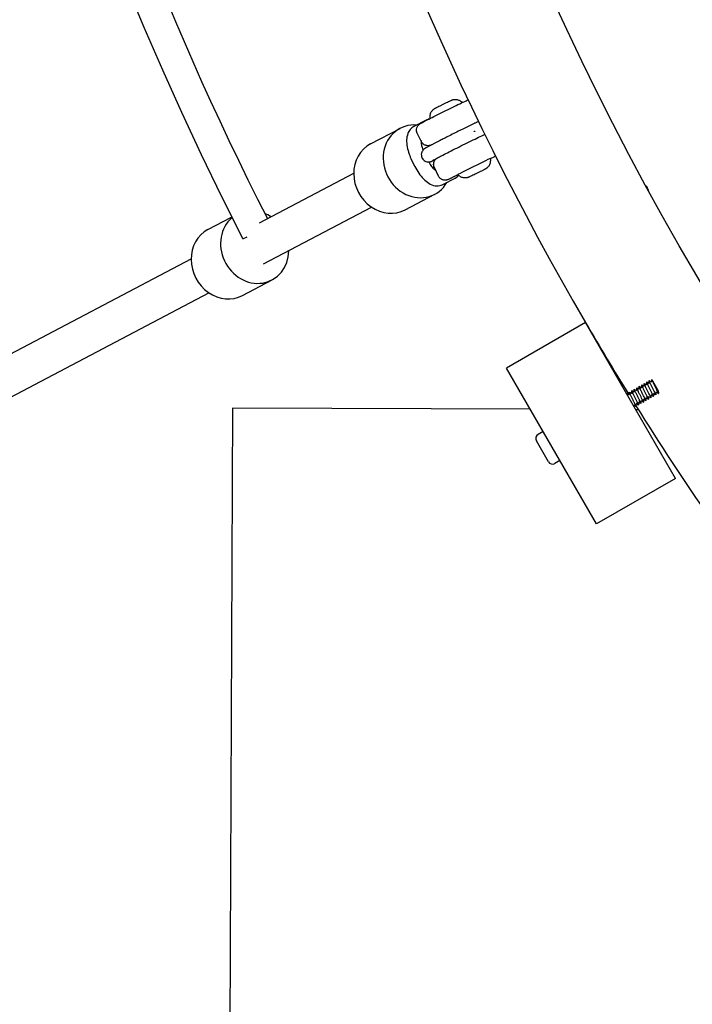
# Model space of a CAD drawing. Extents: x -171612754 to 998886, y -47427495 to 12.
# Drawn here: x 980361 to 980641, y -100615 to -100204 of the extents above; entities that cross this region are included whole.
import ezdxf

# ---------------------------------------------------------------- set-up
doc = ezdxf.new("R2010")
doc.units = 0
doc.layers.get('0').update_dxf_attribs({"color": 252, "linetype": 'CONTINUOUS', "lineweight": 25})
doc.layers.get('Defpoints').update_dxf_attribs({"linetype": 'CONTINUOUS'})
doc.layers.add('ENG-DIMENSION', color=1, linetype='CONTINUOUS')
doc.layers.add('EQUIPMENT', color=4, linetype='CONTINUOUS', lineweight=25)
doc.styles.add('Entos Arial', font='arial.ttf')
doc.styles.add('MYRIAD', font='txt')
doc.dimstyles.new('Entos_DIM_50', dxfattribs={"dimscale": 50, "dimtxt": 1.8, "dimasz": 1.8, "dimexe": 0.9, "dimexo": 0.9, "dimgap": 0.7, "dimtad": 1, "dimrnd": 0.5, "dimdsep": 46, "dimtxsty": 'MYRIAD', "dimblk": 'ARCHTICK', "dimcen": 0, "dimazin": 2, "dimtfac": 1, "dimtmove": 0, "dimatfit": 3, "dimfxl": 1, "dimtolj": 1, "dimarcsym": 0})

# ---------------------------------------------------------------- blocks, each defined once
blk = doc.blocks.new('_ArchTick')
at = {"color": 0, "linetype": 'ByBlock', "const_width": 0.15}
blk.add_lwpolyline([(-0.5, -0.5), (0.5, 0.5)], dxfattribs=at)
blk = doc.blocks.new('*D1438')
at = {"layer": 'Defpoints', "color": 0, "transparency": 16777216}
for p in [(993099.25, -96417.97), (993099.25, -97464.78), (998865.6, -97464.78), (981676.81, -98451.13), (977766.87, -100951.15), (981676.82, -100951.15)]:
    blk.add_point(p, dxfattribs=at)
at = {"layer": 'ENG-DIMENSION', "color": 0, "lineweight": -2, "transparency": 16777216}
for p, q in [((993099.25, -97446.78), (993099.25, -96399.97)), ((998865.6, -97446.78), (998865.6, -96399.97)), ((998865.6, -96417.97), (993099.25, -96417.97)), ((981649.81, -98451.13), (977739.87, -98451.13)), ((977766.87, -98451.13), (977766.87, -100951.15)), ((981649.82, -100951.15), (977739.87, -100951.15))]:
    blk.add_line(p, q, dxfattribs=at)
for p, xscale, yscale, zscale, rotation in [((993099.25, -96417.97), 36, 36, 36, 180), ((977766.87, -98451.13), 54, 54, 54, 90), ((977766.87, -100951.15), 54, 54, 54, 270)]:
    blk.add_blockref('_ArchTick', p, dxfattribs=dict(at, xscale=xscale, yscale=yscale, zscale=zscale, rotation=rotation))
at = {"layer": 'ENG-DIMENSION', "color": 0, "lineweight": -2, "transparency": 16777216, "xscale": 36, "yscale": 36, "zscale": 36}
blk.add_blockref('_ArchTick', (998865.6, -96417.97), dxfattribs=at)
at = {"layer": 'ENG-DIMENSION', "color": 0, "transparency": 16777216, "insert": (995982.42, -96385.59), "char_height": 36, "attachment_point": 5, "style": 'Entos Arial'}
blk.add_mtext('\\A1;5766', dxfattribs=at)
at = {"layer": 'ENG-DIMENSION', "color": 0, "transparency": 16777216, "insert": (977718.3, -99701.14), "char_height": 54, "attachment_point": 5, "rotation": 90, "style": 'Entos Arial'}
blk.add_mtext('\\A1;2500', dxfattribs=at)
blk = doc.blocks.new('*D1439')
at = {"layer": 'Defpoints', "color": 0, "transparency": 16777216}
for p in [(993599.25, -96964.78), (992866.54, -98464.78), (995235.61, -98464.78), (981676.81, -100951.15), (977766.87, -102451.15), (981676.81, -102451.15)]:
    blk.add_point(p, dxfattribs=at)
at = {"layer": 'ENG-DIMENSION', "color": 0, "lineweight": -2, "transparency": 16777216}
for p, q in [((993581.25, -96964.78), (992848.54, -96964.78)), ((992866.54, -96964.78), (992866.54, -98464.78)), ((995217.61, -98464.78), (992848.54, -98464.78)), ((981649.81, -100951.15), (977739.87, -100951.15)), ((977766.87, -100951.15), (977766.87, -102451.15)), ((981649.81, -102451.15), (977739.87, -102451.15))]:
    blk.add_line(p, q, dxfattribs=at)
for p, xscale, yscale, zscale, rotation in [((992866.54, -96964.78), 36, 36, 36, 90), ((992866.54, -98464.78), 36, 36, 36, 270), ((977766.87, -100951.15), 54, 54, 54, 90), ((977766.87, -102451.15), 54, 54, 54, 270)]:
    blk.add_blockref('_ArchTick', p, dxfattribs=dict(at, xscale=xscale, yscale=yscale, zscale=zscale, rotation=rotation))
at = {"layer": 'ENG-DIMENSION', "color": 0, "transparency": 16777216, "attachment_point": 5, "rotation": 90, "style": 'Entos Arial'}
for insert, char_height in [((992834.16, -97714.78), 36), ((977718.3, -101701.15), 54)]:
    blk.add_mtext('\\A1;1500', dxfattribs=dict(at, insert=insert, char_height=char_height))
blk = doc.blocks.new('*D1440')
at = {"layer": 'Defpoints', "color": 0, "transparency": 16777216}
for p in [(981676.81, -96951.13), (995235.61, -98464.78), (992866.54, -99464.78), (995235.61, -99464.78), (977369.76, -102451.15), (981676.81, -102451.15)]:
    blk.add_point(p, dxfattribs=at)
at = {"layer": 'ENG-DIMENSION', "color": 0, "lineweight": -2, "transparency": 16777216}
for p, q in [((981649.81, -96951.13), (977342.76, -96951.13)), ((977369.76, -96951.13), (977369.76, -102451.15)), ((995217.61, -98464.78), (992848.54, -98464.78)), ((992866.54, -98464.78), (992866.54, -99464.78)), ((995217.61, -99464.78), (992848.54, -99464.78)), ((981649.81, -102451.15), (977342.76, -102451.15))]:
    blk.add_line(p, q, dxfattribs=at)
for p, xscale, yscale, zscale, rotation in [((977369.76, -96951.13), 54, 54, 54, 90), ((992866.54, -98464.78), 36, 36, 36, 90), ((992866.54, -99464.78), 36, 36, 36, 270), ((977369.76, -102451.15), 54, 54, 54, 270)]:
    blk.add_blockref('_ArchTick', p, dxfattribs=dict(at, xscale=xscale, yscale=yscale, zscale=zscale, rotation=rotation))
at = {"layer": 'ENG-DIMENSION', "color": 0, "transparency": 16777216, "attachment_point": 5, "rotation": 90, "style": 'Entos Arial'}
for s, insert, char_height in [('\\A1;1000', (992834.16, -98964.78), 36), ('\\A1;5500', (977321.18, -99701.14), 54)]:
    blk.add_mtext(s, dxfattribs=dict(at, insert=insert, char_height=char_height))

msp = doc.modelspace()

# ---------------------------------------------------------------- linework, layer by layer
at = {"layer": 'EQUIPMENT'}
for p, q in [((980530.27, -100246.04), (980525.11, -100248.75)), ((980549.15, -100248), (980546.74, -100249.18)), ((980507.11, -100255.96), (980519.4, -100249.49)), ((980528.39, -100255.04), (980526.61, -100251.46)), ((980535.86, -100254.63), (980530.71, -100257.34)), ((980524.25, -100262.68), (980525.58, -100265.36)), ((980534.53, -100262.11), (980533.5, -100262.65)), ((980460.83, -100288.8), (980500.1, -100268.13)), ((980535.49, -100269.37), (980533.71, -100265.79)), ((980534.44, -100267.56), (980534.56, -100267.5)), ((980537.23, -100272.87), (980542.38, -100270.16)), ((980521.55, -100283.39), (980533.84, -100276.93)), ((980462.54, -100305.98), (980507.55, -100282.29)), ((980439.31, -100291.65), (980449.21, -100286.44)), ((980453.86, -100295.52), (980455.64, -100294.61)), ((980346.73, -100348.86), (980432.3, -100303.82)), ((980453.75, -100319.08), (980466.03, -100312.62)), ((980348.73, -100365.89), (980439.75, -100317.98)), ((980596.73, -100330.37), (980563.82, -100349.37)), ((980634.22, -100395.33), (980596.73, -100330.37)), ((980601.31, -100414.33), (980563.82, -100349.37)), ((980624.31, -100354.15), (980624.45, -100354.39)), ((980624.45, -100354.39), (980627.04, -100358.88)), ((980627.04, -100358.88), (980627.1, -100358.99)), ((980449.53, -100366.03), (980447.02, -100966.02)), ((980573.73, -100366.55), (980449.53, -100366.03)), ((980618.75, -100366.74), (980617.71, -100366.73)), ((980579.06, -100375.78), (980576.99, -100376.98)), ((980581.25, -100388.38), (980576.25, -100379.72)), ((980586.06, -100387.91), (980583.98, -100389.11)), ((980634.22, -100395.33), (980601.31, -100414.33))]:
    msp.add_line(p, q, dxfattribs=at)
msp.add_circle((981676.81, -99701.15), 1200, dxfattribs=at)
for centre, radius, start, end in [((981676.81, -99701.15), 1250, 151.51994, 210.2238), ((981609.66, -99702.54), 1299.07, 153.11098, 207.147), ((981609.66, -99702.54), 1286.07, 194.12068, 207.0337), ((980600.67, -100286.37), 25, 26.0273, 31.0488), ((981676.81, -99701.15), 1250, 210.2376, 211.8311), ((981676.81, -99701.15), 1250, 212.08454, 217.2238), ((980577.98, -100378.72), 2, 119.9881, 209.9881), ((980582.98, -100387.38), 2, 209.9881, 299.9881)]:
    msp.add_arc(centre, radius, start, end, dxfattribs=at)
for centre, major_axis, ratio, start_param, end_param in [((980526.62, -100263.21), (-7.22, 13.72), 0.894096, 5.769044, 9.938919), ((980514.33, -100269.68), (-7.22, 13.72), 0.894096, 0, 3.141593), ((980550.26, -100265.4), (6.72, 3.33), 0.012222, 6.280029, 9.427934), ((980458.81, -100298.9), (-7.22, 13.72), 0.894096, 5.254714, 5.45374), ((980458.81, -100298.9), (-7.22, 13.72), 0.894096, 0.196281, 4.170064), ((980446.53, -100305.37), (-7.22, 13.72), 0.894096, 0, 3.141593)]:
    msp.add_ellipse(centre, major_axis=major_axis, ratio=ratio, start_param=start_param, end_param=end_param, dxfattribs=at)
for points, knots in [([(980526.61, -100251.46), (980526.47, -100251.17), (980526.37, -100250.86), (980526.28, -100250.26), (980526.29, -100249.97), (980526.37, -100249.41), (980526.45, -100249.17), (980526.64, -100248.69), (980526.76, -100248.52), (980527, -100248.17), (980527.11, -100248.07), (980527.28, -100247.89), (980527.35, -100247.84), (980527.47, -100247.74), (980527.52, -100247.7), (980527.62, -100247.63), (980527.67, -100247.6), (980527.81, -100247.5), (980527.89, -100247.46), (980528.26, -100247.24), (980528.64, -100247.04), (980529.77, -100246.45), (980530.53, -100246.06), (980532.28, -100245.16), (980533.27, -100244.66), (980535.39, -100243.6), (980536.52, -100243.03), (980538.82, -100241.89), (980539.99, -100241.31), (980542.24, -100240.21), (980543.32, -100239.68), (980545.3, -100238.71), (980546.2, -100238.28), (980547.24, -100237.78), (980547.51, -100237.66), (980547.75, -100237.54)], [5.818947, 5.818947, 5.818947, 5.818947, 5.822863, 5.822863, 5.827179, 5.827179, 5.832852, 5.832852, 5.841607, 5.841607, 5.855641, 5.855641, 5.871651, 5.871651, 5.890648, 5.890648, 5.921541, 5.921541, 6.003166, 6.003166, 6.317325, 6.317325, 6.653819, 6.653819, 6.977319, 6.977319, 7.298796, 7.298796, 7.619794, 7.619794, 7.940908, 7.940908, 8.262926, 8.262926, 8.384492, 8.384492, 8.384492, 8.384492]), ([(980531.97, -100245.32), (980531.91, -100244.93), (980531.89, -100244.53), (980531.99, -100243.72), (980532.11, -100243.3), (980532.47, -100242.53), (980532.72, -100242.17), (980533.15, -100241.72), (980533.3, -100241.58), (980533.5, -100241.42), (980533.56, -100241.38), (980533.66, -100241.31), (980533.71, -100241.27), (980533.81, -100241.2), (980533.87, -100241.17), (980533.95, -100241.12), (980533.99, -100241.1), (980534.11, -100241.03), (980534.18, -100240.99), (980534.38, -100240.89), (980534.51, -100240.82), (980534.8, -100240.67), (980534.96, -100240.59), (980535.41, -100240.36), (980535.75, -100240.19), (980536.44, -100239.84), (980536.8, -100239.66), (980537.51, -100239.31), (980537.88, -100239.13), (980538.56, -100238.79), (980538.9, -100238.63), (980539.5, -100238.33), (980539.77, -100238.2), (980540.24, -100237.98), (980540.42, -100237.89), (980540.64, -100237.8), (980540.69, -100237.77), (980540.79, -100237.73), (980540.84, -100237.71), (980540.94, -100237.67), (980541.01, -100237.64), (980541.14, -100237.6), (980541.22, -100237.57), (980541.39, -100237.52), (980541.49, -100237.5), (980541.77, -100237.44), (980541.97, -100237.41), (980542.5, -100237.38), (980542.84, -100237.4), (980543.59, -100237.55), (980544, -100237.7), (980544.73, -100238.11), (980545.07, -100238.38), (980545.36, -100238.69)], [0.011899, 0.011899, 0.011899, 0.011899, 0.129752, 0.129752, 0.257158, 0.257158, 0.384594, 0.384594, 0.445863, 0.445863, 0.465948, 0.465948, 0.48649, 0.48649, 0.513539, 0.513539, 0.540809, 0.540809, 0.60293, 0.60293, 0.68819, 0.68819, 0.765267, 0.765267, 0.894273, 0.894273, 1.015155, 1.015155, 1.134124, 1.134124, 1.252897, 1.252897, 1.372683, 1.372683, 1.496676, 1.496676, 1.537266, 1.537266, 1.56779, 1.56779, 1.594752, 1.594752, 1.620526, 1.620526, 1.651074, 1.651074, 1.7089, 1.7089, 1.811606, 1.811606, 1.937393, 1.937393, 2.064444, 2.064444, 2.064444, 2.064444]), ([(980531.4, -100245.61), (980531.24, -100245.65), (980531.08, -100245.7), (980530.7, -100245.83), (980530.48, -100245.92), (980530.27, -100246.04)], [1.4565185, 1.4565185, 1.4565185, 1.4565185, 1.5034824, 1.5034824, 1.5707963, 1.5707963, 1.5707963, 1.5707963]), ([(980552.09, -100246.59), (980552.09, -100246.59), (980552.08, -100246.59), (980551.95, -100246.65), (980551.82, -100246.72), (980551.53, -100246.85), (980551.39, -100246.92), (980551.08, -100247.07), (980550.92, -100247.15), (980550.59, -100247.31), (980550.42, -100247.39), (980549.9, -100247.64), (980549.53, -100247.82), (980549.15, -100248)], [5.8087727, 5.8087727, 5.8087727, 5.8087727, 5.8114548, 5.8114548, 5.8894636, 5.8894636, 5.9684571, 5.9684571, 6.0474936, 6.0474936, 6.1256141, 6.1256141, 6.2831853, 6.2831853, 6.2831853, 6.2831853]), ([(980525.11, -100248.75), (980524.55, -100249.05), (980524.05, -100249.46), (980523.2, -100250.46), (980522.88, -100251.05), (980522.33, -100252.5), (980522.19, -100253.37), (980522.12, -100255.21), (980522.21, -100256.19), (980522.57, -100258.18), (980522.84, -100259.19), (980523.5, -100261.03), (980523.85, -100261.87), (980524.25, -100262.68)], [1.570796, 1.570796, 1.570796, 1.570796, 1.750021, 1.750021, 1.957293, 1.957293, 2.251288, 2.251288, 2.565447, 2.565447, 2.879606, 2.879606, 3.141593, 3.141593, 3.141593, 3.141593]), ([(980533.71, -100265.79), (980533.57, -100265.5), (980533.48, -100265.19), (980533.39, -100264.59), (980533.4, -100264.3), (980533.47, -100263.74), (980533.55, -100263.5), (980533.75, -100263.03), (980533.86, -100262.85), (980534.11, -100262.51), (980534.21, -100262.4), (980534.39, -100262.23), (980534.45, -100262.17), (980534.57, -100262.07), (980534.62, -100262.04), (980534.73, -100261.96), (980534.77, -100261.93), (980534.92, -100261.84), (980534.99, -100261.79), (980535.37, -100261.58), (980535.74, -100261.38), (980536.87, -100260.78), (980537.63, -100260.39), (980539.39, -100259.5), (980540.37, -100259), (980542.5, -100257.93), (980543.63, -100257.37), (980545.93, -100256.23), (980547.09, -100255.65), (980549.34, -100254.54), (980550.43, -100254.01), (980552.41, -100253.05), (980553.3, -100252.62), (980554.29, -100252.15), (980554.5, -100252.04), (980554.71, -100251.95)], [5.818947, 5.818947, 5.818947, 5.818947, 5.822863, 5.822863, 5.827179, 5.827179, 5.832852, 5.832852, 5.841607, 5.841607, 5.855641, 5.855641, 5.871651, 5.871651, 5.890648, 5.890648, 5.921541, 5.921541, 6.003166, 6.003166, 6.317325, 6.317325, 6.653819, 6.653819, 6.977319, 6.977319, 7.298796, 7.298796, 7.619794, 7.619794, 7.940908, 7.940908, 8.262926, 8.262926, 8.360354, 8.360354, 8.360354, 8.360354]), ([(980546.74, -100249.18), (980545.98, -100249.55), (980545.16, -100249.96), (980543.48, -100250.78), (980542.62, -100251.21), (980540.95, -100252.04), (980540.14, -100252.45), (980538.63, -100253.21), (980537.94, -100253.56), (980536.75, -100254.16), (980536.25, -100254.42), (980535.86, -100254.63)], [6.283185, 6.283185, 6.283185, 6.283185, 6.597345, 6.597345, 6.911504, 6.911504, 7.225663, 7.225663, 7.539822, 7.539822, 7.853982, 7.853982, 7.853982, 7.853982]), ([(980550.37, -100250.7), (980550.37, -100250.69), (980550.36, -100250.68), (980550.36, -100250.65), (980550.36, -100250.64), (980550.37, -100250.62), (980550.37, -100250.6), (980550.39, -100250.59), (980550.4, -100250.58), (980550.41, -100250.57), (980550.42, -100250.57), (980550.43, -100250.57), (980550.45, -100250.57), (980550.47, -100250.57), (980550.49, -100250.58), (980550.5, -100250.58), (980550.52, -100250.6), (980550.53, -100250.61), (980550.53, -100250.62)], [0.04520599, 0.04520599, 0.04520599, 0.04520599, 0.04897316, 0.04897316, 0.05274033, 0.05274033, 0.05650749, 0.05650749, 0.06027466, 0.06027466, 0.06027466, 0.06404183, 0.06404183, 0.06780899, 0.06780899, 0.07157616, 0.07157616, 0.07534332, 0.07534332, 0.07534332, 0.07534332]), ([(980550.53, -100250.62), (980550.54, -100250.63), (980550.54, -100250.65), (980550.54, -100250.67), (980550.54, -100250.69), (980550.54, -100250.71), (980550.53, -100250.72), (980550.51, -100250.74), (980550.51, -100250.75), (980550.48, -100250.76), (980550.47, -100250.76), (980550.45, -100250.76), (980550.44, -100250.76), (980550.41, -100250.75), (980550.4, -100250.74), (980550.38, -100250.72), (980550.38, -100250.71), (980550.37, -100250.7)], [0.01506866, 0.01506866, 0.01506866, 0.01506866, 0.01883583, 0.01883583, 0.022603, 0.022603, 0.02637016, 0.02637016, 0.03013733, 0.03013733, 0.0339045, 0.0339045, 0.03767166, 0.03767166, 0.04143883, 0.04143883, 0.04520599, 0.04520599, 0.04520599, 0.04520599]), ([(980528.15, -100254.57), (980528.15, -100254.59), (980528.15, -100254.61), (980528.15, -100254.96), (980528.17, -100255.35), (980528.31, -100256.27), (980528.43, -100256.82), (980528.7, -100257.76), (980528.83, -100258.14), (980528.98, -100258.53)], [2.2680679, 2.2680679, 2.2680679, 2.2680679, 2.2838273, 2.2838273, 2.509898, 2.509898, 2.7624572, 2.7624572, 2.9284366, 2.9284366, 2.9284366, 2.9284366]), ([(980532.72, -100256.28), (980532.62, -100256.33), (980532.53, -100256.37), (980532.34, -100256.44), (980532.26, -100256.48), (980532.06, -100256.55), (980532, -100256.57), (980531.86, -100256.61), (980531.81, -100256.62), (980531.68, -100256.65), (980531.57, -100256.67), (980531.22, -100256.71), (980531.01, -100256.74), (980530.41, -100256.64), (980530.23, -100256.6), (980529.87, -100256.46), (980529.7, -100256.38), (980529.25, -100256.11), (980528.94, -100255.86), (980528.57, -100255.37), (980528.47, -100255.21), (980528.39, -100255.04)], [5.5398983, 5.5398983, 5.5398983, 5.5398983, 5.628503, 5.628503, 5.7237249, 5.7237249, 5.7559627, 5.7559627, 5.7680243, 5.7680243, 5.7864125, 5.7864125, 5.8022754, 5.8022754, 5.8075634, 5.8075634, 5.8111791, 5.8111791, 5.816662, 5.816662, 5.8189469, 5.8189469, 5.8189469, 5.8189469]), ([(980530.71, -100257.34), (980530.61, -100257.39), (980530.52, -100257.44), (980530.35, -100257.53), (980530.27, -100257.57), (980530.13, -100257.65), (980530.06, -100257.69), (980529.94, -100257.76), (980529.88, -100257.79), (980529.76, -100257.86), (980529.7, -100257.9), (980529.57, -100257.99), (980529.53, -100258.01), (980529.43, -100258.09), (980529.36, -100258.14), (980529.16, -100258.33), (980529.04, -100258.43), (980528.76, -100258.82), (980528.66, -100258.96), (980528.49, -100259.33), (980528.42, -100259.5), (980528.33, -100259.88), (980528.29, -100260.06), (980528.26, -100260.59), (980528.29, -100260.98), (980528.51, -100261.68), (980528.67, -100261.98), (980529.05, -100262.5), (980529.27, -100262.71), (980529.73, -100263.06), (980529.97, -100263.18), (980530.48, -100263.37), (980530.7, -100263.41), (980531.19, -100263.48), (980531.37, -100263.47), (980531.72, -100263.44), (980531.83, -100263.42), (980532.01, -100263.38), (980532.08, -100263.36), (980532.2, -100263.32), (980532.24, -100263.31), (980532.36, -100263.27), (980532.41, -100263.25), (980532.63, -100263.16), (980532.76, -100263.11), (980533.01, -100262.99), (980533.09, -100262.95), (980533.27, -100262.87), (980533.36, -100262.83), (980533.57, -100262.73), (980533.68, -100262.68), (980533.91, -100262.57), (980534.03, -100262.51), (980534.17, -100262.45), (980534.17, -100262.45), (980534.17, -100262.45)], [1.570796, 1.570796, 1.570796, 1.570796, 1.649726, 1.649726, 1.72895, 1.72895, 1.80759, 1.80759, 1.884956, 1.884956, 1.949793, 1.949793, 1.969053, 1.969053, 1.993261, 1.993261, 2.011927, 2.011927, 2.01964, 2.01964, 2.024584, 2.024584, 2.027956, 2.027956, 2.033177, 2.033177, 2.037181, 2.037181, 2.041215, 2.041215, 2.046126, 2.046126, 2.053221, 2.053221, 2.065182, 2.065182, 2.083378, 2.083378, 2.10244, 2.10244, 2.127366, 2.127366, 2.174097, 2.174097, 2.355703, 2.355703, 2.433608, 2.433608, 2.512502, 2.512502, 2.591562, 2.591562, 2.669862, 2.669862, 2.672559, 2.672559, 2.672559, 2.672559]), ([(980528.71, -100262.1), (980528.71, -100262.09), (980528.7, -100262.08), (980528.7, -100262.05), (980528.7, -100262.04), (980528.71, -100262.02), (980528.71, -100262.02), (980528.71, -100262.02)], [0, 0, 0, 0, 0.003767166, 0.003767166, 0.007534333, 0.007534333, 0.008414083, 0.008414083, 0.008414083, 0.008414083]), ([(980528.8, -100262.16), (980528.79, -100262.16), (980528.78, -100262.16), (980528.76, -100262.15), (980528.75, -100262.14), (980528.73, -100262.12), (980528.72, -100262.11), (980528.71, -100262.1)], [0.04947054, 0.04947054, 0.04947054, 0.04947054, 0.05274033, 0.05274033, 0.05650749, 0.05650749, 0.06027466, 0.06027466, 0.06027466, 0.06027466]), ([(980531.36, -100263.46), (980531.57, -100263.83), (980531.79, -100264.19), (980532.38, -100265.07), (980532.77, -100265.57), (980533.49, -100266.38), (980533.84, -100266.7), (980534.22, -100267), (980534.29, -100267.06), (980534.37, -100267.11)], [3.2546965, 3.2546965, 3.2546965, 3.2546965, 3.4216892, 3.4216892, 3.6960887, 3.6960887, 3.9532536, 3.9532536, 4.0234033, 4.0234033, 4.0234033, 4.0234033]), ([(980533.5, -100262.65), (980533.34, -100262.74), (980533.2, -100262.81), (980533, -100262.92), (980532.93, -100262.96), (980532.9, -100262.97), (980532.9, -100262.98), (980532.9, -100262.98)], [1.5707963, 1.5707963, 1.5707963, 1.5707963, 1.7185925, 1.7185925, 1.8454908, 1.8454908, 1.8750965, 1.8750965, 1.8750965, 1.8750965]), ([(980556.98, -100262.07), (980557.07, -100262.49), (980557.09, -100262.94), (980556.99, -100263.79), (980556.87, -100264.21), (980556.51, -100264.98), (980556.27, -100265.34), (980555.83, -100265.79), (980555.68, -100265.93), (980555.48, -100266.09), (980555.42, -100266.13), (980555.32, -100266.2), (980555.27, -100266.24), (980555.17, -100266.3), (980555.11, -100266.34), (980555.03, -100266.39), (980554.99, -100266.41), (980554.87, -100266.48), (980554.8, -100266.52), (980554.6, -100266.62), (980554.47, -100266.69), (980554.18, -100266.84), (980554.02, -100266.92), (980553.57, -100267.15), (980553.23, -100267.32), (980552.54, -100267.67), (980552.18, -100267.85), (980551.47, -100268.2), (980551.1, -100268.38), (980550.42, -100268.72), (980550.08, -100268.88), (980549.48, -100269.17), (980549.21, -100269.31), (980548.74, -100269.53), (980548.56, -100269.62), (980548.34, -100269.71), (980548.29, -100269.74), (980548.19, -100269.78), (980548.14, -100269.8), (980548.04, -100269.84), (980547.97, -100269.86), (980547.84, -100269.91), (980547.76, -100269.94), (980547.59, -100269.99), (980547.49, -100270.01), (980547.21, -100270.07), (980547.02, -100270.1), (980546.48, -100270.13), (980546.14, -100270.11), (980545.39, -100269.96), (980544.98, -100269.81), (980544.25, -100269.4), (980543.91, -100269.13), (980543.59, -100268.79), (980543.57, -100268.76), (980543.54, -100268.73)], [0, 0, 0, 0, 0.129752, 0.129752, 0.257158, 0.257158, 0.384594, 0.384594, 0.445863, 0.445863, 0.465948, 0.465948, 0.48649, 0.48649, 0.513539, 0.513539, 0.540809, 0.540809, 0.60293, 0.60293, 0.68819, 0.68819, 0.765267, 0.765267, 0.894273, 0.894273, 1.015155, 1.015155, 1.134124, 1.134124, 1.252897, 1.252897, 1.372683, 1.372683, 1.496676, 1.496676, 1.537266, 1.537266, 1.56779, 1.56779, 1.594752, 1.594752, 1.620526, 1.620526, 1.651074, 1.651074, 1.7089, 1.7089, 1.811606, 1.811606, 1.937393, 1.937393, 2.064843, 2.064843, 2.076357, 2.076357, 2.076357, 2.076357]), ([(980559.22, -100261.05), (980558.74, -100261.3), (980558.18, -100261.59), (980557.38, -100262), (980557.19, -100262.09), (980557.01, -100262.19)], [3.277187, 3.277187, 3.277187, 3.277187, 3.5122262, 3.5122262, 3.579461, 3.579461, 3.579461, 3.579461]), ([(980525.58, -100265.36), (980526.06, -100266.33), (980526.61, -100267.27), (980527.81, -100269.01), (980528.47, -100269.81), (980529.86, -100271.22), (980530.6, -100271.84), (980532.21, -100272.83), (980533.09, -100273.22), (980534.87, -100273.49), (980535.74, -100273.45), (980536.8, -100273.08), (980537.02, -100272.98), (980537.23, -100272.87)], [3.141593, 3.141593, 3.141593, 3.141593, 3.455752, 3.455752, 3.769911, 3.769911, 4.08407, 4.08407, 4.39823, 4.39823, 4.645075, 4.645075, 4.712389, 4.712389, 4.712389, 4.712389]), ([(980543.62, -100268.82), (980543.04, -100269.1), (980542.5, -100269.36), (980541.83, -100269.68), (980541.65, -100269.77), (980541.31, -100269.93), (980541.14, -100270.01), (980540.83, -100270.15), (980540.69, -100270.22), (980540.42, -100270.35), (980540.3, -100270.4), (980539.93, -100270.57), (980539.73, -100270.66), (980539.45, -100270.78), (980539.37, -100270.81), (980539.16, -100270.88), (980539.1, -100270.9), (980538.96, -100270.94), (980538.92, -100270.95), (980538.78, -100270.99), (980538.68, -100271.01), (980538.33, -100271.05), (980538.11, -100271.08), (980537.52, -100270.97), (980537.34, -100270.93), (980536.97, -100270.79), (980536.81, -100270.72), (980536.35, -100270.44), (980536.04, -100270.19), (980535.67, -100269.7), (980535.57, -100269.54), (980535.49, -100269.37)], [4.91684, 4.91684, 4.91684, 4.91684, 5.1213337, 5.1213337, 5.2024198, 5.2024198, 5.2844623, 5.2844623, 5.3664043, 5.3664043, 5.4472527, 5.4472527, 5.628503, 5.628503, 5.7237249, 5.7237249, 5.7559627, 5.7559627, 5.7680243, 5.7680243, 5.7864125, 5.7864125, 5.8022754, 5.8022754, 5.8075634, 5.8075634, 5.8111791, 5.8111791, 5.816662, 5.816662, 5.8189469, 5.8189469, 5.8189469, 5.8189469]), ([(980624.98, -100361.15), (980624.98, -100361.15), (980624.99, -100361.15), (980625.02, -100361.16), (980625.01, -100361.09), (980624.91, -100360.82), (980624.82, -100360.61), (980624.58, -100360.09), (980624.42, -100359.78), (980624.08, -100359.08), (980623.89, -100358.71), (980623.51, -100357.94), (980623.31, -100357.55), (980622.95, -100356.83), (980622.79, -100356.49), (980622.51, -100355.91), (980622.4, -100355.67), (980622.25, -100355.32), (980622.22, -100355.21), (980622.23, -100355.15), (980622.24, -100355.15), (980622.26, -100355.16)], [79.37837, 79.37837, 79.37837, 79.37837, 79.397195, 79.397195, 79.526087, 79.526087, 79.654978, 79.654978, 79.78387, 79.78387, 79.912761, 79.912761, 80.041653, 80.041653, 80.170545, 80.170545, 80.299436, 80.299436, 80.428328, 80.428328, 80.484438, 80.484438, 80.484438, 80.484438]), ([(980626.01, -100360.55), (980626.02, -100360.55), (980626.02, -100360.55), (980626.06, -100360.57), (980626.06, -100360.52), (980625.97, -100360.27), (980625.89, -100360.08), (980625.66, -100359.58), (980625.51, -100359.28), (980625.18, -100358.6), (980624.99, -100358.23), (980624.61, -100357.46), (980624.42, -100357.08), (980624.05, -100356.34), (980623.88, -100356), (980623.59, -100355.4), (980623.47, -100355.14), (980623.31, -100354.76), (980623.27, -100354.64), (980623.26, -100354.56), (980623.27, -100354.55), (980623.3, -100354.56)], [81.454488, 81.454488, 81.454488, 81.454488, 81.45946, 81.45946, 81.588352, 81.588352, 81.717243, 81.717243, 81.846135, 81.846135, 81.975026, 81.975026, 82.103918, 82.103918, 82.232809, 82.232809, 82.361701, 82.361701, 82.490593, 82.490593, 82.5606, 82.5606, 82.5606, 82.5606]), ([(980624.05, -100355.01), (980624.06, -100355.01), (980624.06, -100355.01), (980624.08, -100355.02), (980624.09, -100355.02), (980624.13, -100355.03), (980624.15, -100355.03), (980624.2, -100355.01), (980624.23, -100355), (980624.27, -100354.97), (980624.28, -100354.95), (980624.3, -100354.91), (980624.31, -100354.9), (980624.31, -100354.87), (980624.31, -100354.86), (980624.31, -100354.86)], [0, 0, 0, 0, 0.0108307, 0.0108307, 0.01943918, 0.01943918, 0.03205036, 0.03205036, 0.04294405, 0.04294405, 0.05434787, 0.05434787, 0.06543501, 0.06543501, 0.07762158, 0.07762158, 0.07762158, 0.07762158]), ([(980627.05, -100359.95), (980627.09, -100359.97), (980627.1, -100359.93), (980627.03, -100359.73), (980626.96, -100359.55), (980626.74, -100359.07), (980626.6, -100358.78), (980626.28, -100358.12), (980626.09, -100357.75), (980625.71, -100356.99), (980625.52, -100356.6), (980625.14, -100355.86), (980624.97, -100355.51), (980624.67, -100354.88), (980624.55, -100354.62), (980624.45, -100354.41), (980624.45, -100354.4), (980624.45, -100354.39)], [83.5305915, 83.5305915, 83.5305915, 83.5305915, 83.6506165, 83.6506165, 83.779508, 83.779508, 83.9083996, 83.9083996, 84.0372911, 84.0372911, 84.1661827, 84.1661827, 84.2950742, 84.2950742, 84.4239658, 84.4239658, 84.4296803, 84.4296803, 84.4296803, 84.4296803]), ([(980617.7, -100365.35), (980617.74, -100365.37), (980617.74, -100365.33), (980617.69, -100365.14), (980617.61, -100364.96), (980617.4, -100364.5), (980617.26, -100364.21), (980616.94, -100363.55), (980616.76, -100363.18), (980616.38, -100362.42), (980616.18, -100362.04), (980615.81, -100361.29), (980615.63, -100360.94), (980615.33, -100360.31), (980615.2, -100360.04), (980615.02, -100359.63), (980614.97, -100359.48), (980614.94, -100359.36), (980614.95, -100359.34), (980614.98, -100359.36)], [64.845324, 64.845324, 64.845324, 64.845324, 64.961342, 64.961342, 65.090233, 65.090233, 65.219125, 65.219125, 65.348016, 65.348016, 65.476908, 65.476908, 65.605799, 65.605799, 65.734691, 65.734691, 65.863582, 65.863582, 65.951503, 65.951503, 65.951503, 65.951503]), ([(980618.74, -100364.75), (980618.77, -100364.77), (980618.78, -100364.74), (980618.74, -100364.58), (980618.68, -100364.43), (980618.48, -100363.98), (980618.35, -100363.7), (980618.03, -100363.06), (980617.86, -100362.7), (980617.48, -100361.95), (980617.28, -100361.56), (980616.91, -100360.81), (980616.73, -100360.45), (980616.41, -100359.8), (980616.28, -100359.52), (980616.08, -100359.08), (980616.02, -100358.92), (980615.98, -100358.77), (980615.99, -100358.74), (980616.02, -100358.76)], [66.921455, 66.921455, 66.921455, 66.921455, 67.023606, 67.023606, 67.152498, 67.152498, 67.28139, 67.28139, 67.410281, 67.410281, 67.539173, 67.539173, 67.668064, 67.668064, 67.796956, 67.796956, 67.925847, 67.925847, 68.02765, 68.02765, 68.02765, 68.02765]), ([(980616.78, -100359.21), (980616.78, -100359.21), (980616.79, -100359.21), (980616.81, -100359.22), (980616.82, -100359.22), (980616.85, -100359.23), (980616.88, -100359.23), (980616.93, -100359.21), (980616.95, -100359.2), (980616.99, -100359.17), (980617.01, -100359.15), (980617.03, -100359.11), (980617.03, -100359.09), (980617.04, -100359.07), (980617.04, -100359.06), (980617.04, -100359.06)], [0, 0, 0, 0, 0.0108307, 0.0108307, 0.01943918, 0.01943918, 0.03205036, 0.03205036, 0.04294405, 0.04294405, 0.05434787, 0.05434787, 0.06543501, 0.06543501, 0.07762158, 0.07762158, 0.07762158, 0.07762158]), ([(980619.78, -100364.15), (980619.81, -100364.17), (980619.82, -100364.15), (980619.8, -100364.03), (980619.74, -100363.88), (980619.56, -100363.47), (980619.43, -100363.2), (980619.13, -100362.57), (980618.95, -100362.22), (980618.58, -100361.47), (980618.38, -100361.08), (980618, -100360.32), (980617.82, -100359.96), (980617.5, -100359.3), (980617.36, -100359.01), (980617.15, -100358.54), (980617.08, -100358.37), (980617.02, -100358.17), (980617.02, -100358.14), (980617.06, -100358.16)], [68.997601, 68.997601, 68.997601, 68.997601, 69.085871, 69.085871, 69.214763, 69.214763, 69.343654, 69.343654, 69.472546, 69.472546, 69.601437, 69.601437, 69.730329, 69.730329, 69.859221, 69.859221, 69.988112, 69.988112, 70.103781, 70.103781, 70.103781, 70.103781]), ([(980617.82, -100358.61), (980617.82, -100358.61), (980617.83, -100358.61), (980617.84, -100358.62), (980617.86, -100358.62), (980617.89, -100358.63), (980617.92, -100358.63), (980617.97, -100358.61), (980617.99, -100358.6), (980618.03, -100358.57), (980618.05, -100358.55), (980618.07, -100358.51), (980618.07, -100358.5), (980618.07, -100358.47), (980618.07, -100358.46), (980618.07, -100358.46)], [0, 0, 0, 0, 0.0108307, 0.0108307, 0.01943918, 0.01943918, 0.03205036, 0.03205036, 0.04294405, 0.04294405, 0.05434787, 0.05434787, 0.06543501, 0.06543501, 0.07762158, 0.07762158, 0.07762158, 0.07762158]), ([(980620.82, -100363.55), (980620.84, -100363.56), (980620.85, -100363.55), (980620.85, -100363.46), (980620.8, -100363.33), (980620.63, -100362.94), (980620.51, -100362.69), (980620.22, -100362.08), (980620.05, -100361.73), (980619.68, -100361), (980619.49, -100360.61), (980619.1, -100359.85), (980618.92, -100359.48), (980618.59, -100358.8), (980618.44, -100358.5), (980618.22, -100358.01), (980618.14, -100357.82), (980618.06, -100357.58), (980618.06, -100357.54), (980618.1, -100357.56), (980618.1, -100357.56), (980618.1, -100357.56)], [71.073758, 71.073758, 71.073758, 71.073758, 71.148136, 71.148136, 71.277028, 71.277028, 71.405919, 71.405919, 71.534811, 71.534811, 71.663702, 71.663702, 71.792594, 71.792594, 71.921485, 71.921485, 72.050377, 72.050377, 72.179268, 72.179268, 72.179889, 72.179889, 72.179889, 72.179889]), ([(980618.86, -100358.01), (980618.86, -100358.01), (980618.87, -100358.01), (980618.88, -100358.02), (980618.89, -100358.02), (980618.93, -100358.03), (980618.96, -100358.03), (980619.01, -100358.01), (980619.03, -100358), (980619.07, -100357.97), (980619.08, -100357.95), (980619.1, -100357.91), (980619.11, -100357.9), (980619.11, -100357.87), (980619.11, -100357.86), (980619.11, -100357.86)], [0, 0, 0, 0, 0.0108307, 0.0108307, 0.01943918, 0.01943918, 0.03205036, 0.03205036, 0.04294405, 0.04294405, 0.05434787, 0.05434787, 0.06543501, 0.06543501, 0.07762158, 0.07762158, 0.07762158, 0.07762158]), ([(980621.86, -100362.95), (980621.88, -100362.96), (980621.89, -100362.96), (980621.9, -100362.89), (980621.86, -100362.78), (980621.71, -100362.42), (980621.59, -100362.17), (980621.31, -100361.59), (980621.15, -100361.25), (980620.78, -100360.52), (980620.59, -100360.13), (980620.2, -100359.37), (980620.02, -100358.99), (980619.68, -100358.3), (980619.53, -100357.99), (980619.29, -100357.48), (980619.2, -100357.28), (980619.1, -100357.01), (980619.09, -100356.95), (980619.13, -100356.96), (980619.14, -100356.96), (980619.14, -100356.96)], [73.14992, 73.14992, 73.14992, 73.14992, 73.210401, 73.210401, 73.339292, 73.339292, 73.468184, 73.468184, 73.597075, 73.597075, 73.725967, 73.725967, 73.854859, 73.854859, 73.98375, 73.98375, 74.112642, 74.112642, 74.241533, 74.241533, 74.256, 74.256, 74.256, 74.256]), ([(980619.9, -100357.41), (980619.9, -100357.41), (980619.91, -100357.41), (980619.92, -100357.42), (980619.93, -100357.42), (980619.97, -100357.43), (980619.99, -100357.43), (980620.05, -100357.41), (980620.07, -100357.4), (980620.11, -100357.37), (980620.12, -100357.35), (980620.14, -100357.31), (980620.15, -100357.3), (980620.15, -100357.27), (980620.15, -100357.26), (980620.15, -100357.26)], [0, 0, 0, 0, 0.0108307, 0.0108307, 0.01943918, 0.01943918, 0.03205036, 0.03205036, 0.04294405, 0.04294405, 0.05434787, 0.05434787, 0.06543501, 0.06543501, 0.07762158, 0.07762158, 0.07762158, 0.07762158]), ([(980622.9, -100362.35), (980622.91, -100362.36), (980622.92, -100362.36), (980622.94, -100362.32), (980622.91, -100362.22), (980622.78, -100361.89), (980622.67, -100361.66), (980622.4, -100361.09), (980622.24, -100360.76), (980621.88, -100360.04), (980621.69, -100359.66), (980621.3, -100358.89), (980621.12, -100358.51), (980620.77, -100357.81), (980620.61, -100357.49), (980620.36, -100356.95), (980620.26, -100356.74), (980620.15, -100356.44), (980620.13, -100356.36), (980620.16, -100356.35), (980620.17, -100356.36), (980620.18, -100356.36)], [75.226079, 75.226079, 75.226079, 75.226079, 75.272666, 75.272666, 75.401557, 75.401557, 75.530449, 75.530449, 75.65934, 75.65934, 75.788232, 75.788232, 75.917123, 75.917123, 76.046015, 76.046015, 76.174907, 76.174907, 76.303798, 76.303798, 76.332132, 76.332132, 76.332132, 76.332132]), ([(980620.94, -100356.81), (980620.94, -100356.81), (980620.94, -100356.81), (980620.96, -100356.82), (980620.97, -100356.82), (980621.01, -100356.83), (980621.03, -100356.83), (980621.08, -100356.81), (980621.11, -100356.8), (980621.15, -100356.77), (980621.16, -100356.75), (980621.18, -100356.71), (980621.19, -100356.7), (980621.19, -100356.67), (980621.19, -100356.66), (980621.19, -100356.66)], [0, 0, 0, 0, 0.0108307, 0.0108307, 0.01943918, 0.01943918, 0.03205036, 0.03205036, 0.04294405, 0.04294405, 0.05434787, 0.05434787, 0.06543501, 0.06543501, 0.07762158, 0.07762158, 0.07762158, 0.07762158]), ([(980623.94, -100361.75), (980623.95, -100361.76), (980623.96, -100361.76), (980623.98, -100361.74), (980623.96, -100361.66), (980623.85, -100361.35), (980623.75, -100361.14), (980623.49, -100360.59), (980623.33, -100360.27), (980622.98, -100359.56), (980622.79, -100359.18), (980622.41, -100358.41), (980622.21, -100358.03), (980621.86, -100357.32), (980621.7, -100356.99), (980621.43, -100356.43), (980621.33, -100356.2), (980621.2, -100355.88), (980621.17, -100355.78), (980621.2, -100355.75), (980621.21, -100355.75), (980621.22, -100355.76)], [77.302231, 77.302231, 77.302231, 77.302231, 77.33493, 77.33493, 77.463822, 77.463822, 77.592714, 77.592714, 77.721605, 77.721605, 77.850497, 77.850497, 77.979388, 77.979388, 78.10828, 78.10828, 78.237171, 78.237171, 78.366063, 78.366063, 78.408281, 78.408281, 78.408281, 78.408281]), ([(980621.97, -100356.21), (980621.98, -100356.21), (980621.98, -100356.21), (980622, -100356.22), (980622.01, -100356.22), (980622.05, -100356.23), (980622.07, -100356.23), (980622.12, -100356.21), (980622.15, -100356.2), (980622.19, -100356.17), (980622.2, -100356.15), (980622.22, -100356.11), (980622.23, -100356.1), (980622.23, -100356.07), (980622.23, -100356.06), (980622.23, -100356.06)], [0, 0, 0, 0, 0.0108307, 0.0108307, 0.01943918, 0.01943918, 0.03205036, 0.03205036, 0.04294405, 0.04294405, 0.05434787, 0.05434787, 0.06543501, 0.06543501, 0.07762158, 0.07762158, 0.07762158, 0.07762158]), ([(980623.01, -100355.61), (980623.02, -100355.61), (980623.02, -100355.61), (980623.04, -100355.62), (980623.05, -100355.62), (980623.09, -100355.63), (980623.11, -100355.63), (980623.16, -100355.61), (980623.19, -100355.6), (980623.23, -100355.57), (980623.24, -100355.55), (980623.26, -100355.51), (980623.27, -100355.5), (980623.27, -100355.47), (980623.27, -100355.46), (980623.27, -100355.46)], [0, 0, 0, 0, 0.0108307, 0.0108307, 0.01943918, 0.01943918, 0.03205036, 0.03205036, 0.04294405, 0.04294405, 0.05434787, 0.05434787, 0.06543501, 0.06543501, 0.07762158, 0.07762158, 0.07762158, 0.07762158]), ([(980627.1, -100358.99), (980627.09, -100359), (980627.08, -100359.02), (980627.08, -100359.04), (980627.08, -100359.05), (980627.08, -100359.05)], [0, 0, 0, 0, 0.01166563, 0.01166563, 0.02245648, 0.02245648, 0.02245648, 0.02245648]), ([(980614.05, -100360.39), (980614.05, -100360.38), (980614.05, -100360.38), (980613.96, -100360.17), (980613.91, -100360.05), (980613.91, -100359.96), (980613.92, -100359.95), (980613.94, -100359.96)], [63.6683071, 63.6683071, 63.6683071, 63.6683071, 63.6724261, 63.6724261, 63.8013176, 63.8013176, 63.8753453, 63.8753453, 63.8753453, 63.8753453]), ([(980614.7, -100360.41), (980614.7, -100360.41), (980614.71, -100360.41), (980614.73, -100360.42), (980614.74, -100360.42), (980614.77, -100360.43), (980614.8, -100360.43), (980614.85, -100360.41), (980614.87, -100360.4), (980614.91, -100360.37), (980614.93, -100360.35), (980614.95, -100360.31), (980614.95, -100360.29), (980614.96, -100360.27), (980614.96, -100360.26), (980614.96, -100360.26)], [0, 0, 0, 0, 0.0108307, 0.0108307, 0.01943918, 0.01943918, 0.03205036, 0.03205036, 0.04294405, 0.04294405, 0.05434787, 0.05434787, 0.06543501, 0.06543501, 0.07762158, 0.07762158, 0.07762158, 0.07762158]), ([(980615.74, -100359.81), (980615.74, -100359.81), (980615.75, -100359.81), (980615.77, -100359.82), (980615.78, -100359.82), (980615.81, -100359.83), (980615.84, -100359.83), (980615.89, -100359.81), (980615.91, -100359.8), (980615.95, -100359.77), (980615.97, -100359.75), (980615.99, -100359.71), (980615.99, -100359.69), (980616, -100359.67), (980616, -100359.66), (980616, -100359.66)], [0, 0, 0, 0, 0.0108307, 0.0108307, 0.01943918, 0.01943918, 0.03205036, 0.03205036, 0.04294405, 0.04294405, 0.05434787, 0.05434787, 0.06543501, 0.06543501, 0.07762158, 0.07762158, 0.07762158, 0.07762158]), ([(980620.06, -100363.1), (980620.06, -100363.1), (980620.05, -100363.1), (980620.04, -100363.09), (980620.02, -100363.09), (980619.99, -100363.08), (980619.96, -100363.08), (980619.91, -100363.1), (980619.89, -100363.11), (980619.85, -100363.14), (980619.83, -100363.16), (980619.81, -100363.2), (980619.81, -100363.21), (980619.81, -100363.24), (980619.81, -100363.25), (980619.81, -100363.25)], [0, 0, 0, 0, 0.0108307, 0.0108307, 0.01943918, 0.01943918, 0.03205036, 0.03205036, 0.04294405, 0.04294405, 0.05434787, 0.05434787, 0.06543501, 0.06543501, 0.07762158, 0.07762158, 0.07762158, 0.07762158]), ([(980621.1, -100362.5), (980621.1, -100362.5), (980621.09, -100362.5), (980621.08, -100362.49), (980621.06, -100362.49), (980621.03, -100362.48), (980621, -100362.48), (980620.95, -100362.5), (980620.93, -100362.51), (980620.89, -100362.54), (980620.87, -100362.56), (980620.85, -100362.6), (980620.85, -100362.62), (980620.84, -100362.64), (980620.84, -100362.65), (980620.84, -100362.65)], [0, 0, 0, 0, 0.0108307, 0.0108307, 0.01943918, 0.01943918, 0.03205036, 0.03205036, 0.04294405, 0.04294405, 0.05434787, 0.05434787, 0.06543501, 0.06543501, 0.07762158, 0.07762158, 0.07762158, 0.07762158]), ([(980622.14, -100361.9), (980622.14, -100361.9), (980622.13, -100361.9), (980622.11, -100361.89), (980622.1, -100361.89), (980622.07, -100361.88), (980622.04, -100361.88), (980621.99, -100361.9), (980621.97, -100361.91), (980621.93, -100361.94), (980621.91, -100361.96), (980621.89, -100362), (980621.89, -100362.02), (980621.88, -100362.04), (980621.88, -100362.05), (980621.88, -100362.05)], [0, 0, 0, 0, 0.0108307, 0.0108307, 0.01943918, 0.01943918, 0.03205036, 0.03205036, 0.04294405, 0.04294405, 0.05434787, 0.05434787, 0.06543501, 0.06543501, 0.07762158, 0.07762158, 0.07762158, 0.07762158]), ([(980623.18, -100361.3), (980623.18, -100361.3), (980623.17, -100361.3), (980623.15, -100361.29), (980623.14, -100361.29), (980623.11, -100361.28), (980623.08, -100361.28), (980623.03, -100361.3), (980623.01, -100361.31), (980622.97, -100361.34), (980622.95, -100361.36), (980622.93, -100361.4), (980622.93, -100361.42), (980622.92, -100361.44), (980622.92, -100361.45), (980622.92, -100361.45)], [0, 0, 0, 0, 0.0108307, 0.0108307, 0.01943918, 0.01943918, 0.03205036, 0.03205036, 0.04294405, 0.04294405, 0.05434787, 0.05434787, 0.06543501, 0.06543501, 0.07762158, 0.07762158, 0.07762158, 0.07762158]), ([(980624.22, -100360.7), (980624.22, -100360.7), (980624.21, -100360.7), (980624.19, -100360.69), (980624.18, -100360.69), (980624.15, -100360.68), (980624.12, -100360.68), (980624.07, -100360.7), (980624.05, -100360.71), (980624.01, -100360.74), (980623.99, -100360.76), (980623.97, -100360.8), (980623.97, -100360.82), (980623.96, -100360.84), (980623.96, -100360.85), (980623.96, -100360.85)], [0, 0, 0, 0, 0.0108307, 0.0108307, 0.01943918, 0.01943918, 0.03205036, 0.03205036, 0.04294405, 0.04294405, 0.05434787, 0.05434787, 0.06543501, 0.06543501, 0.07762158, 0.07762158, 0.07762158, 0.07762158]), ([(980625.26, -100360.1), (980625.26, -100360.1), (980625.25, -100360.1), (980625.23, -100360.09), (980625.22, -100360.09), (980625.19, -100360.08), (980625.16, -100360.08), (980625.11, -100360.1), (980625.09, -100360.11), (980625.05, -100360.14), (980625.03, -100360.16), (980625.01, -100360.2), (980625.01, -100360.22), (980625, -100360.24), (980625, -100360.25), (980625, -100360.25)], [0, 0, 0, 0, 0.0108307, 0.0108307, 0.01943918, 0.01943918, 0.03205036, 0.03205036, 0.04294405, 0.04294405, 0.05434787, 0.05434787, 0.06543501, 0.06543501, 0.07762158, 0.07762158, 0.07762158, 0.07762158]), ([(980626.3, -100359.5), (980626.3, -100359.5), (980626.29, -100359.5), (980626.27, -100359.49), (980626.26, -100359.49), (980626.23, -100359.48), (980626.2, -100359.48), (980626.15, -100359.5), (980626.13, -100359.51), (980626.09, -100359.54), (980626.07, -100359.56), (980626.05, -100359.6), (980626.05, -100359.62), (980626.04, -100359.64), (980626.04, -100359.65), (980626.04, -100359.65)], [0, 0, 0, 0, 0.0108307, 0.0108307, 0.01943918, 0.01943918, 0.03205036, 0.03205036, 0.04294405, 0.04294405, 0.05434787, 0.05434787, 0.06543501, 0.06543501, 0.07762158, 0.07762158, 0.07762158, 0.07762158]), ([(980616.94, -100364.9), (980616.94, -100364.9), (980616.94, -100364.9), (980616.92, -100364.89), (980616.91, -100364.89), (980616.87, -100364.88), (980616.85, -100364.88), (980616.8, -100364.9), (980616.77, -100364.91), (980616.73, -100364.94), (980616.72, -100364.96), (980616.71, -100364.98), (980616.71, -100364.98), (980616.7, -100364.98)], [0, 0, 0, 0, 0.0108307, 0.0108307, 0.01943918, 0.01943918, 0.03205036, 0.03205036, 0.04294405, 0.04294405, 0.05434787, 0.05434787, 0.05517014, 0.05517014, 0.05517014, 0.05517014]), ([(980617.98, -100364.3), (980617.98, -100364.3), (980617.98, -100364.3), (980617.96, -100364.29), (980617.95, -100364.29), (980617.91, -100364.28), (980617.89, -100364.28), (980617.83, -100364.3), (980617.81, -100364.31), (980617.77, -100364.34), (980617.76, -100364.36), (980617.74, -100364.4), (980617.73, -100364.41), (980617.73, -100364.44), (980617.73, -100364.45), (980617.73, -100364.45)], [0, 0, 0, 0, 0.0108307, 0.0108307, 0.01943918, 0.01943918, 0.03205036, 0.03205036, 0.04294405, 0.04294405, 0.05434787, 0.05434787, 0.06543501, 0.06543501, 0.07762158, 0.07762158, 0.07762158, 0.07762158]), ([(980619.02, -100363.7), (980619.02, -100363.7), (980619.01, -100363.7), (980619, -100363.69), (980618.99, -100363.69), (980618.95, -100363.68), (980618.92, -100363.68), (980618.87, -100363.7), (980618.85, -100363.71), (980618.81, -100363.74), (980618.8, -100363.76), (980618.78, -100363.8), (980618.77, -100363.81), (980618.77, -100363.84), (980618.77, -100363.85), (980618.77, -100363.85)], [0, 0, 0, 0, 0.0108307, 0.0108307, 0.01943918, 0.01943918, 0.03205036, 0.03205036, 0.04294405, 0.04294405, 0.05434787, 0.05434787, 0.06543501, 0.06543501, 0.07762158, 0.07762158, 0.07762158, 0.07762158])]:
    msp.add_open_spline(points, degree=3, knots=knots, dxfattribs=at)
for points in [[(980542.38, -100270.16), (980542.94, -100269.87), (980543.43, -100269.47), (980543.82, -100269.02)], [(980622.23, -100356.06), (980622.23, -100355.77), (980622.23, -100355.47), (980622.23, -100355.18)], [(980622.26, -100355.16), (980622.51, -100355.31), (980622.76, -100355.46), (980623.01, -100355.61)], [(980623.27, -100355.46), (980623.27, -100355.17), (980623.27, -100354.88), (980623.26, -100354.58)], [(980623.3, -100354.56), (980623.55, -100354.71), (980623.8, -100354.86), (980624.05, -100355.01)], [(980624.31, -100354.86), (980624.31, -100354.62), (980624.31, -100354.38), (980624.31, -100354.15)], [(980614.98, -100359.36), (980615.24, -100359.51), (980615.49, -100359.66), (980615.74, -100359.81)], [(980616, -100359.66), (980615.99, -100359.37), (980615.99, -100359.07), (980615.99, -100358.78)], [(980616.02, -100358.76), (980616.27, -100358.91), (980616.53, -100359.06), (980616.78, -100359.21)], [(980617.04, -100359.06), (980617.03, -100358.77), (980617.03, -100358.47), (980617.03, -100358.18)], [(980617.06, -100358.16), (980617.31, -100358.31), (980617.57, -100358.46), (980617.82, -100358.61)], [(980618.07, -100358.46), (980618.07, -100358.17), (980618.07, -100357.87), (980618.07, -100357.58)], [(980618.1, -100357.56), (980618.35, -100357.71), (980618.6, -100357.86), (980618.86, -100358.01)], [(980619.11, -100357.86), (980619.11, -100357.57), (980619.11, -100357.27), (980619.11, -100356.98)], [(980619.14, -100356.96), (980619.39, -100357.11), (980619.64, -100357.26), (980619.9, -100357.41)], [(980620.15, -100357.26), (980620.15, -100356.97), (980620.15, -100356.67), (980620.15, -100356.38)], [(980620.18, -100356.36), (980620.43, -100356.51), (980620.68, -100356.66), (980620.94, -100356.81)], [(980621.19, -100356.66), (980621.19, -100356.37), (980621.19, -100356.07), (980621.19, -100355.78)], [(980621.22, -100355.76), (980621.47, -100355.91), (980621.72, -100356.06), (980621.97, -100356.21)], [(980627.08, -100359.05), (980627.08, -100359.35), (980627.09, -100359.64), (980627.09, -100359.93)], [(980613.91, -100360.14), (980613.91, -100360.09), (980613.91, -100360.04), (980613.91, -100359.98)], [(980613.94, -100359.96), (980614.2, -100360.11), (980614.45, -100360.26), (980614.7, -100360.41)], [(980614.96, -100360.26), (980614.95, -100359.97), (980614.95, -100359.67), (980614.95, -100359.38)], [(980619.81, -100363.25), (980619.81, -100363.54), (980619.81, -100363.84), (980619.81, -100364.13)], [(980620.82, -100363.55), (980620.57, -100363.4), (980620.31, -100363.25), (980620.06, -100363.1)], [(980620.84, -100362.65), (980620.85, -100362.94), (980620.85, -100363.24), (980620.85, -100363.53)], [(980621.86, -100362.95), (980621.61, -100362.8), (980621.35, -100362.65), (980621.1, -100362.5)], [(980621.88, -100362.05), (980621.89, -100362.34), (980621.89, -100362.64), (980621.89, -100362.93)], [(980622.9, -100362.35), (980622.64, -100362.2), (980622.39, -100362.05), (980622.14, -100361.9)], [(980622.92, -100361.45), (980622.93, -100361.74), (980622.93, -100362.04), (980622.93, -100362.33)], [(980623.94, -100361.75), (980623.68, -100361.6), (980623.43, -100361.45), (980623.18, -100361.3)], [(980623.96, -100360.85), (980623.96, -100361.14), (980623.97, -100361.44), (980623.97, -100361.73)], [(980624.98, -100361.15), (980624.72, -100361), (980624.47, -100360.85), (980624.22, -100360.7)], [(980625, -100360.25), (980625, -100360.55), (980625.01, -100360.84), (980625.01, -100361.13)], [(980626.01, -100360.55), (980625.76, -100360.4), (980625.51, -100360.25), (980625.26, -100360.1)], [(980626.04, -100359.65), (980626.04, -100359.95), (980626.05, -100360.24), (980626.05, -100360.53)], [(980627.05, -100359.95), (980626.8, -100359.8), (980626.55, -100359.65), (980626.3, -100359.5)], [(980617.7, -100365.35), (980617.45, -100365.2), (980617.2, -100365.05), (980616.94, -100364.9)], [(980617.73, -100364.45), (980617.73, -100364.74), (980617.73, -100365.04), (980617.73, -100365.33)], [(980618.74, -100364.75), (980618.49, -100364.6), (980618.24, -100364.45), (980617.98, -100364.3)], [(980618.77, -100363.85), (980618.77, -100364.14), (980618.77, -100364.44), (980618.77, -100364.73)], [(980619.78, -100364.15), (980619.53, -100364), (980619.28, -100363.85), (980619.02, -100363.7)]]:
    msp.add_open_spline(points, degree=3, dxfattribs=at)

# ---------------------------------------------------------------- dimensions: what is measured, and where the dimension line sits
at = {"layer": 'ENG-DIMENSION', "color": 1}
for base, p1, p2, picture, middle in [((977766.87, -100951.15), (981676.81, -98451.13), (981676.82, -100951.15), '*D1438', (977718.3, -99701.14)), ((977369.76, -102451.15), (981676.81, -96951.13), (981676.81, -102451.15), '*D1440', (977321.18, -99701.14)), ((977766.87, -102451.15), (981676.81, -100951.15), (981676.81, -102451.15), '*D1439', (977718.3, -101701.15))]:
    dim = msp.add_linear_dim(base=base, p1=p1, p2=p2, angle=90, dimstyle='Entos_DIM_50', override={"dimscale": 30, "dimdec": 0, "dimtxsty": 'Entos Arial'}, dxfattribs=at)
    dim.commit()
    dim.dimension.update_dxf_attribs({"geometry": picture, "text_midpoint": middle})

doc.saveas('drawing.dxf')
